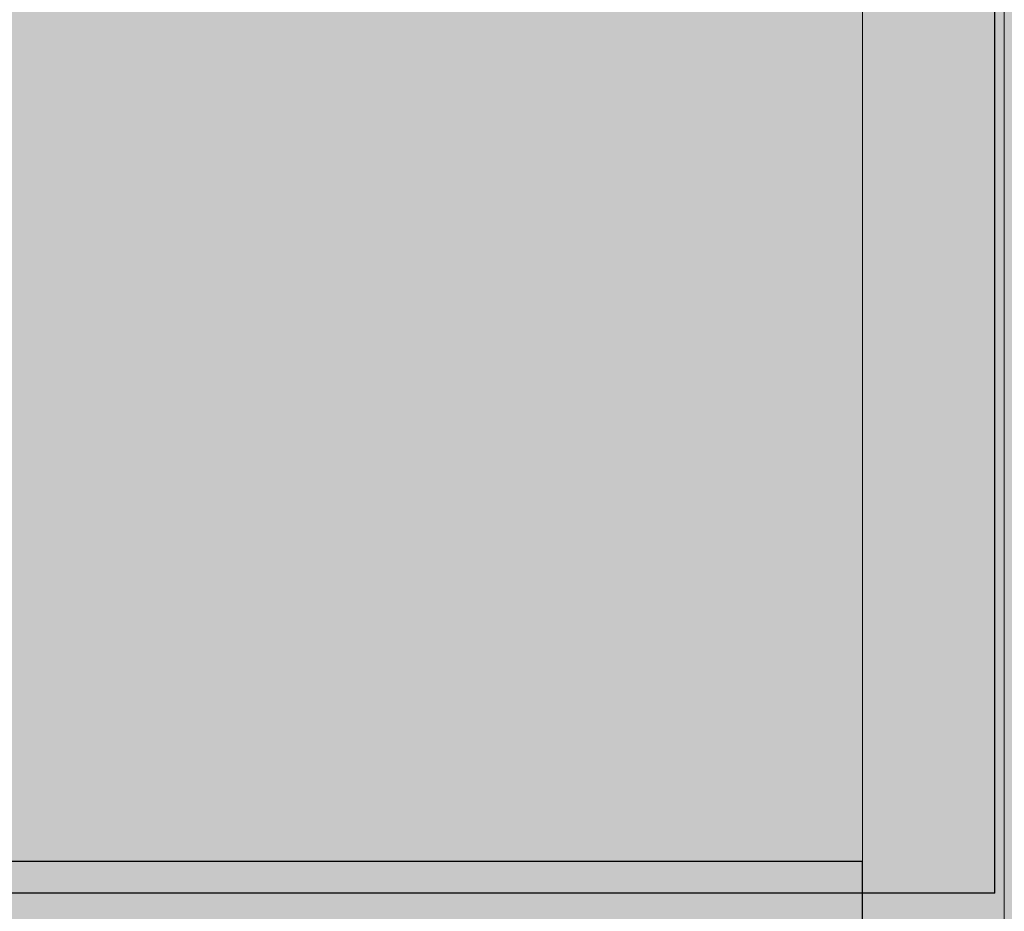
# Model space of a CAD drawing. Units: millimetres. Extents: x 576182571 to 576194295, y 353426648 to 353445931.
# Drawn here: x 576190292 to 576190396, y 353439604 to 353439698 of the extents above; entities that cross this region are included whole.
import ezdxf

# ---------------------------------------------------------------- set-up
doc = ezdxf.new("R2010")
doc.units = ezdxf.units.MM
doc.header["$MEASUREMENT"] = 0
doc.layers.add('0_Pen_No__1', color=7, linetype='Continuous', lineweight=30)
doc.layers.add('A-DIMS_Pen_No__1', color=7, linetype='Continuous', lineweight=30)
doc.layers.add('0_Pen_No__66', color=7, linetype='Continuous', lineweight=5, true_color=0xd2d269)
doc.layers.add('A-DIMS', color=7, linetype='Continuous')
doc.styles.add('GENERATED_STYLE_1', font='Tahoma_1.ttf')
doc.dimstyles.new('GENERATED_STYLE__2', dxfattribs={"dimtxt": 200, "dimasz": 95, "dimexe": 0.18, "dimexo": 10000, "dimgap": 0.09, "dimtad": 1, "dimtih": 1, "dimtoh": 1, "dimdec": 0, "dimzin": 0, "dimdsep": 46, "dimtxsty": 'GENERATED_STYLE_1', "dimblk": 'ARROWHEAD_6', "dimblk1": 'ARROWHEAD_6', "dimblk2": 'ARROWHEAD_6', "dimcen": 0.09, "dimclrd": 7, "dimclre": 7, "dimclrt": 7, "dimadec": 0, "dimazin": 0, "dimtfac": 1, "dimtdec": 4, "dimtmove": 0, "dimatfit": 3, "dimfxl": 1, "dimtolj": 1, "dimtzin": 0, "dimarcsym": 0})

# ---------------------------------------------------------------- blocks, each defined once
blk = doc.blocks.new('00_KE120_pildins')
at = {"linetype": 'Continuous', "lineweight": 0, "true_color": 0x000000}
blk.add_hatch(color=18, dxfattribs=at).paths.add_polyline_path([(56.44, 0), (56.44, 730), (-56.44, 730), (-56.44, 0)])
at = {"layer": '0_Pen_No__1', "linetype": 'Continuous'}
for p, q in [((56.44, 0), (56.44, 730)), ((-42.77, 0), (55.55, 0)), ((55.55, 0), (56.02, 0)), ((56.02, 0), (56.32, 0)), ((56.32, 0), (56.44, 0))]:
    blk.add_line(p, q, dxfattribs=at)
blk = doc.blocks.new('00_KE120_solis')
at = {"linetype": 'Continuous', "lineweight": 0, "true_color": 0x000000}
blk.add_hatch(color=18, dxfattribs=at).paths.add_polyline_path([(100, 0), (100, 758), (-100, 758), (-100, 0)])
at = {"layer": '0_Pen_No__1', "linetype": 'Continuous'}
for p, q in [((-100, 0), (-100, 758)), ((-94, 0), (94, 0)), ((-100, 0), (-99.909, 0)), ((-99.909, 0), (-99.638, 0)), ((-99.638, 0), (-99.196, 0)), ((-99.196, 0), (-98.596, 0)), ((-98.596, 0), (-97.857, 0)), ((-97.857, 0), (-97, 0)), ((-97, 0), (-96.052, 0)), ((-96.052, 0), (-95.042, 0)), ((-95.042, 0), (-94, 0))]:
    blk.add_line(p, q, dxfattribs=at)
blk = doc.blocks.new('00_KE120_delis1')
at = {"layer": '0_Pen_No__66', "linetype": 'Continuous'}
blk.add_hatch(color=256, dxfattribs=at).paths.add_polyline_path([(374.41, 0), (374.41, 31), (-374.41, 31), (-374.41, 0)])
blk.add_line((-336.14, 31), (374.41, 31), dxfattribs=at)
blk = doc.blocks.new('00_KE120_delis12')
at = {"layer": '0_Pen_No__66', "linetype": 'Continuous'}
blk.add_hatch(color=256, dxfattribs=at).paths.add_polyline_path([(374.41, 0), (374.41, 15), (-374.41, 15), (-374.41, 0)])
for p, q in [((-336.14, 15), (-156.72, 15)), ((-336.14, 0), (-156.72, 0))]:
    blk.add_line(p, q, dxfattribs=at)
blk = doc.blocks.new('*D154', base_point=(576123767.38, 353365038.69))
at = {"layer": 'A-DIMS_Pen_No__1', "linetype": 'Continuous', "transparency": 16777216}
for p, q in [((576185815.84, 353441159.14), (576185815.84, 353441346.64)), ((576190516.65, 353441159.14), (576190516.65, 353441346.64)), ((576185865.84, 353441302.89), (576185765.84, 353441202.89)), ((576190466.65, 353441202.89), (576190566.65, 353441302.89)), ((576185740.84, 353441252.89), (576185815.84, 353441252.89)), ((576185815.84, 353441252.89), (576190516.65, 353441252.89)), ((576190516.65, 353441252.89), (576190591.65, 353441252.89))]:
    blk.add_line(p, q, dxfattribs=at)
at = {"layer": 'A-DIMS_Pen_No__1', "transparency": 16777216, "insert": (576187823.39, 353441292.89), "char_height": 200, "attachment_point": 7, "style": 'GENERATED_STYLE_1'}
blk.add_mtext('\\A1;{\\fTahoma|b0|i0|c0|p34;4 700}', dxfattribs=at)
blk = doc.blocks.new('ARROWHEAD_6')
at = {"color": 0, "linetype": 'Continuous', "lineweight": 0}
for p, q in [((-0.5, -0.5), (0.5, 0.5)), ((0, 0), (-1, 0))]:
    blk.add_line(p, q, dxfattribs=at)
blk = doc.blocks.new('*D155', base_point=(576123767.38, 353365038.69))
at = {"layer": 'A-DIMS_Pen_No__1', "linetype": 'Continuous', "transparency": 16777216}
for p, q in [((576184213.79, 353441515.43), (576184213.79, 353441702.93)), ((576192016.65, 353441515.43), (576192016.65, 353441702.93)), ((576184263.79, 353441659.18), (576184163.79, 353441559.18)), ((576191966.65, 353441559.18), (576192066.65, 353441659.18)), ((576184138.79, 353441609.18), (576184213.79, 353441609.18)), ((576184213.79, 353441609.18), (576192016.65, 353441609.18)), ((576192016.65, 353441609.18), (576192091.65, 353441609.18))]:
    blk.add_line(p, q, dxfattribs=at)
at = {"layer": 'A-DIMS_Pen_No__1', "transparency": 16777216, "insert": (576187772.37, 353441649.18), "char_height": 200, "attachment_point": 7, "style": 'GENERATED_STYLE_1'}
blk.add_mtext('\\A1;{\\fTahoma|b0|i0|c0|p34;7 800}', dxfattribs=at)

msp = doc.modelspace()

# ---------------------------------------------------------------- block references
at = {"color": 53, "linetype": 'Continuous', "lineweight": 5, "true_color": 0xd2d269, "zscale": 1000, "rotation": 90}
for name, p in [('00_KE120_delis12', (576190395.65, 353439885.19)), ('00_KE120_delis1', (576190426.65, 353439885.19))]:
    msp.add_blockref(name, p, dxfattribs=at)
at = {"linetype": 'Continuous', "zscale": 1000, "rotation": 90}
for name, p in [('00_KE120_solis', (576190394.65, 353439705.88)), ('00_KE120_pildins', (576190380.65, 353439552.8))]:
    msp.add_blockref(name, p, dxfattribs=at)

# ---------------------------------------------------------------- dimensions: what is measured, and where the dimension line sits
at = {"layer": 'A-DIMS', "linetype": 'Continuous'}
for base, p1, p2, text, picture, middle in [((576192016.65, 353441609.18), (576184213.79, 353439022.83), (576192016.65, 353440009.36), '7 800', '*D155', (576188114.31, 353441749.18)), ((576190516.65, 353441252.89), (576185815.84, 353436468.36), (576190516.65, 353439469.51), '4 700', '*D154', (576188165.33, 353441392.89))]:
    dim = msp.add_linear_dim(base=base, p1=p1, p2=p2, text=text, dimstyle='GENERATED_STYLE__2', dxfattribs=at)
    dim.commit()
    dim.dimension.update_dxf_attribs({"geometry": picture, "text_midpoint": middle, "dimtype": 160})

doc.saveas('drawing.dxf')
